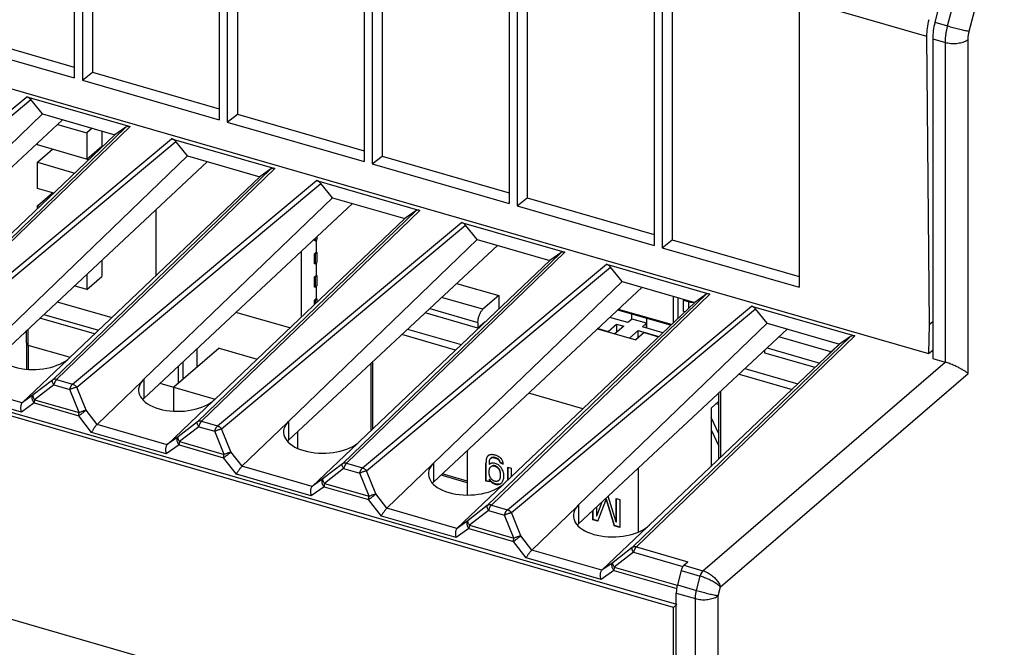
# Model space of a CAD drawing. Units: millimetres. Extents: x -45 to 46, y -59 to 59.
# Drawn here: x 0 to 29, y -2 to 17 of the extents above; entities that cross this region are included whole.
import ezdxf

# ---------------------------------------------------------------- set-up
doc = ezdxf.new("R2010")
doc.units = ezdxf.units.MM
doc.header["$LTSCALE"] = 16.335
doc.layers.get('0').update_dxf_attribs({"linetype": 'CONTINUOUS'})
for name, color, linetype in [('ASSI', 7, 'CONTINUOUS'), ('DRAFT', 7, 'CONTINUOUS'), ('IMPORT_IGES', 7, 'CONTINUOUS'), ('RACCORDO', 7, 'CONTINUOUS')]:
    doc.layers.add(name, color=color, linetype=linetype)

msp = doc.modelspace()

# ---------------------------------------------------------------- linework, layer by layer
at = {"color": 7, "linetype": 'CONTINUOUS'}
for p, q in [((19.49, -0.881), (-39.226, 16.069)), ((19.59, -0.795), (-39.126, 16.155)), ((-39.226, 10.006), (19.49, -6.944)), ((19.805, 0.378), (19.922, 0.483)), ((19.72, 0.218), (19.61, -0.207)), ((19.577, -6.969), (19.577, -0.452)), ((19.59, -0.795), (19.49, -0.881)), ((19.49, -6.944), (19.49, -0.881))]:
    msp.add_line(p, q, dxfattribs=at)
for points in [[(19.805, 0.378), (19.796, 0.37), (19.788, 0.36), (19.78, 0.35), (19.772, 0.338), (19.764, 0.325), (19.756, 0.312), (19.749, 0.297), (19.742, 0.282)], [(19.742, 0.282), (19.736, 0.267), (19.73, 0.251), (19.725, 0.235), (19.72, 0.218)], [(19.61, -0.207), (19.603, -0.235), (19.597, -0.263), (19.592, -0.291), (19.587, -0.319), (19.584, -0.347), (19.581, -0.374), (19.579, -0.401), (19.577, -0.427), (19.577, -0.452)]]:
    msp.add_lwpolyline(points, dxfattribs=at)
at = {"layer": 'ASSI', "color": 7, "linetype": 'CONTINUOUS'}
for p, q in [((2.132, 23.545), (2.132, 15.099)), ((1.592, 23.528), (1.592, 14.931)), ((1.832, 23.459), (1.832, 14.862)), ((5.923, 22.278), (5.923, 13.681)), ((6.162, 22.209), (6.162, 13.612)), ((6.462, 22.295), (6.462, 13.849)), ((10.253, 21.028), (10.253, 12.431)), ((10.492, 20.959), (10.492, 12.362)), ((10.792, 21.045), (10.792, 12.599)), ((14.583, 19.778), (14.583, 11.181)), ((15.122, 19.795), (15.122, 11.349)), ((14.822, 19.709), (14.822, 11.112)), ((19.452, 18.545), (19.452, 10.099)), ((18.913, 18.528), (18.913, 9.931)), ((19.152, 18.459), (19.152, 9.862)), ((23.243, 17.278), (23.243, 8.681)), ((-2.198, 16.349), (1.592, 15.254)), ((-2.498, 16.112), (1.592, 14.931)), ((27.055, 16.177), (27.13, 7.559)), ((1.832, 14.862), (2.132, 15.099)), ((2.132, 15.099), (5.923, 14.004)), ((1.832, 14.862), (5.923, 13.681)), ((-0.453, 14.656), (27.115, 6.698)), ((6.162, 13.612), (6.462, 13.849)), ((6.462, 13.849), (10.253, 12.754)), ((6.162, 13.612), (10.253, 12.431)), ((10.492, 12.362), (10.792, 12.599)), ((10.492, 12.362), (14.583, 11.181)), ((10.792, 12.599), (14.583, 11.504)), ((14.822, 11.112), (15.122, 11.349)), ((15.122, 11.349), (18.913, 10.254)), ((14.822, 11.112), (18.913, 9.931)), ((19.152, 9.862), (19.452, 10.099)), ((19.452, 10.099), (23.243, 9.004)), ((19.152, 9.862), (23.243, 8.681)), ((27.237, 7.652), (27.13, 7.559)), ((27.13, 7.559), (27.115, 6.698)), ((27.115, 6.698), (27.237, 6.803))]:
    msp.add_line(p, q, dxfattribs=at)
at = {"layer": 'ASSI', "color": 253, "linetype": 'CONTINUOUS'}
msp.add_line((23.243, 17.278), (27.055, 16.177), dxfattribs=at)
at = {"layer": 'ASSI', "color": 7, "linetype": 'CONTINUOUS'}
msp.add_ellipse((27.555, 16.611), major_axis=(0.27, 0.963), ratio=0.437353, start_param=-4.651525, end_param=-4.127926, dxfattribs=at)
at = {"layer": 'DRAFT', "color": 7, "linetype": 'CONTINUOUS'}
for p, q in [((28.314, 20.525), (27.303, 16.593)), ((27.237, 16.102), (27.237, 6.553)), ((0.641, 13.855), (0.292, 14.282)), ((0.641, 13.855), (2.806, 13.23)), ((3.135, 13.462), (2.806, 13.23)), ((4.971, 12.605), (4.622, 13.032)), ((4.971, 12.605), (7.137, 11.98)), ((7.465, 12.212), (7.137, 11.98)), ((9.302, 11.355), (8.952, 11.782)), ((9.302, 11.355), (11.467, 10.73)), ((11.795, 10.962), (11.467, 10.73)), ((13.632, 10.105), (13.283, 10.532)), ((13.632, 10.105), (15.797, 9.48)), ((16.125, 9.712), (15.797, 9.48)), ((17.962, 8.855), (17.613, 9.282)), ((17.962, 8.855), (20.127, 8.23)), ((20.456, 8.462), (20.127, 8.23)), ((22.292, 7.605), (21.943, 8.032)), ((22.292, 7.605), (24.457, 6.98)), ((24.786, 7.212), (24.457, 6.98))]:
    msp.add_line(p, q, dxfattribs=at)
msp.add_ellipse((27.734, 16.536), major_axis=(0.275, 0.961), ratio=0.430393, start_param=-4.648907, end_param=-4.125308, dxfattribs=at)
at = {"layer": 'IMPORT_IGES', "color": 7, "linetype": 'CONTINUOUS'}
for p, q in [((1.087, 13.539), (1.961, 13.287)), ((2.123, 13.427), (1.961, 13.287)), ((1.961, 13.287), (1.961, 12.508)), ((2.411, 13.344), (2.411, 12.897)), ((0.489, 12.933), (0.489, 12.982)), ((2.027, 12.489), (0.489, 12.933)), ((0.489, 12.413), (0.939, 12.803)), ((1.961, 12.508), (2.411, 12.897)), ((0.489, 11.634), (0.489, 12.413)), ((0.489, 12.413), (1.607, 12.09)), ((0.978, 11.492), (0.489, 11.634)), ((0.489, 11.114), (0.939, 11.504)), ((0.489, 11.027), (0.489, 11.114)), ((0.489, 11.114), (0.559, 11.094)), ((4.04, 9.036), (4.04, 11.004)), ((8.77, 10.073), (8.77, 10.127)), ((8.787, 10.068), (8.77, 10.073)), ((8.787, 10.144), (8.787, 10.068)), ((8.787, 10.068), (8.837, 10.111)), ((8.82, 10.096), (8.82, 9.727)), ((8.837, 10.19), (8.837, 10.111)), ((8.37, 9.754), (8.37, 7.786)), ((8.77, 9.683), (8.82, 9.727)), ((8.787, 9.678), (8.837, 9.722)), ((8.82, 9.727), (8.837, 9.722)), ((8.837, 9.722), (8.837, 9.419)), ((2.411, 9.485), (2.411, 9)), ((8.77, 9.38), (8.77, 9.683)), ((8.77, 9.683), (8.787, 9.678)), ((8.787, 9.678), (8.787, 9.375)), ((8.787, 9.375), (8.837, 9.419)), ((8.787, 9.375), (8.77, 9.38)), ((8.82, 9.404), (8.82, 9.034)), ((1.961, 9.065), (1.961, 8.611)), ((1.961, 8.611), (2.411, 9)), ((8.77, 8.991), (8.82, 9.034)), ((8.77, 8.687), (8.77, 8.991)), ((8.77, 8.991), (8.787, 8.986)), ((8.787, 8.986), (8.837, 9.029)), ((8.787, 8.986), (8.787, 8.682)), ((8.82, 9.034), (8.837, 9.029)), ((8.837, 9.029), (8.837, 8.726)), ((1.961, 8.611), (1.59, 8.718)), ((8.787, 8.682), (8.77, 8.687)), ((8.787, 8.682), (8.837, 8.726)), ((8.82, 8.711), (8.82, 8.341)), ((13.014, 8.797), (14.276, 8.433)), ((1.082, 8.244), (2.711, 7.773)), ((8.77, 8.298), (8.82, 8.341)), ((8.77, 8.167), (8.77, 8.298)), ((8.77, 8.298), (8.787, 8.293)), ((8.787, 8.293), (8.837, 8.336)), ((8.787, 8.293), (8.787, 8.183)), ((8.82, 8.341), (8.837, 8.336)), ((8.837, 8.336), (8.837, 8.231)), ((14.276, 8.433), (13.801, 8.022)), ((14.276, 8.433), (14.276, 8.034)), ((19.485, 8.415), (19.485, 7.62)), ((19.622, 8.376), (19.622, 7.75)), ((19.789, 8.289), (19.822, 8.318)), ((19.94, 8.245), (19.789, 8.289)), ((19.789, 7.96), (19.789, 8.289)), ((19.406, 7.544), (17.829, 7.999)), ((19.429, 7.566), (17.852, 8.021)), ((19.83, 7.948), (19.789, 7.96)), ((2.199, 7.286), (0.562, 7.759)), ((0.68, 7.869), (2.315, 7.397)), ((8.031, 7.465), (6.416, 7.931)), ((13.651, 7.459), (12.069, 7.915)), ((13.871, 7.65), (13.651, 7.459)), ((18.13, 7.624), (17.592, 7.779)), ((18.255, 7.732), (18.13, 7.624)), ((18.249, 7.732), (18.249, 7.878)), ((18.688, 7.607), (18.255, 7.732)), ((18.699, 7.459), (18.699, 7.748)), ((0.161, 7.023), (0.161, 7.385)), ((0.198, 7.419), (0.198, 6.955)), ((11.549, 7.43), (13.153, 6.967)), ((13.651, 7.632), (13.651, 7.459)), ((17.226, 7.437), (18.366, 7.108)), ((17.238, 7.448), (17.538, 7.361)), ((17.538, 7.361), (17.788, 7.578)), ((17.538, 7.347), (17.538, 7.361)), ((18.005, 7.515), (17.742, 7.288)), ((17.788, 7.578), (18.005, 7.515)), ((17.788, 7.578), (17.788, 7.328)), ((18.438, 7.39), (18.175, 7.163)), ((18.438, 7.39), (19.056, 7.212)), ((18.438, 7.17), (18.438, 7.39)), ((18.688, 7.607), (18.563, 7.499)), ((19.173, 7.323), (18.563, 7.499)), ((18.688, 7.463), (18.688, 7.607)), ((12.979, 6.801), (11.372, 7.265)), ((18.616, 7.325), (18.366, 7.108)), ((18.616, 7.325), (19.044, 7.201)), ((0.161, 7.023), (0.198, 6.955)), ((0.175, 6.234), (0.175, 6.997)), ((0.198, 6.955), (1.465, 6.589)), ((0.211, 6.951), (0.211, 6.231)), ((5.919, 6.862), (4.569, 5.693)), ((5.263, 6.294), (5.263, 6.854)), ((5.919, 6.862), (7.053, 6.535)), ((22.225, 6.716), (22.225, 6.811)), ((24.456, 6.981), (24.193, 6.754)), ((23.724, 6.283), (22.225, 6.716)), ((4.701, 5.807), (4.701, 6.33)), ((4.838, 6.458), (4.838, 5.926)), ((10.46, 4.407), (10.46, 6.413)), ((10.514, 4.459), (10.514, 6.465)), ((21.627, 6.253), (23.211, 5.796)), ((21.45, 6.088), (23.037, 5.63)), ((4.148, 5.814), (5.795, 5.339)), ((4.569, 4.979), (4.569, 5.693)), ((16.785, 5.053), (15.171, 5.519)), ((20.852, 3.553), (20.852, 5.53)), ((20.907, 3.605), (20.907, 5.581)), ((20.852, 5.275), (20.618, 5.073)), ((20.618, 5.073), (20.618, 3.33)), ((20.852, 5.177), (20.767, 5.202)), ((20.852, 4.302), (20.618, 4.794)), ((20.618, 4.423), (20.852, 3.931)), ((8.257, 4.358), (8.257, 3.873)), ((20.838, 4.33), (20.852, 4.326)), ((13.333, 3.804), (13.333, 2.477)), ((14.042, 3.581), (14.032, 3.572)), ((14.283, 3.527), (14.279, 3.531)), ((14.339, 3.567), (14.33, 3.576)), ((14.353, 3.552), (14.339, 3.567)), ((13.891, 2.893), (13.891, 3.417)), ((13.901, 2.901), (13.901, 3.425)), ((13.993, 3.39), (13.993, 3.409)), ((13.993, 3.39), (14.003, 3.399)), ((14.033, 3.32), (14.043, 3.328)), ((14.284, 3.358), (14.263, 3.374)), ((14.287, 3.252), (14.282, 3.259)), ((14.304, 3.339), (14.284, 3.358)), ((14.314, 3.452), (14.304, 3.443)), ((14.304, 3.443), (14.404, 3.401)), ((14.404, 3.414), (14.314, 3.452)), ((14.356, 3.275), (14.34, 3.298)), ((14.542, 3.311), (14.644, 3.282)), ((14.542, 2.939), (14.542, 3.311)), ((14.552, 2.931), (14.552, 3.311)), ((14.644, 3.282), (14.644, 3.019)), ((18.443, 1.37), (18.443, 3.281)), ((13.333, 2.845), (12.548, 3.072)), ((13.333, 2.889), (12.584, 3.105)), ((13.994, 2.948), (13.984, 2.94)), ((14.011, 2.925), (13.994, 2.948)), ((14.029, 2.987), (14.024, 2.995)), ((14.034, 2.98), (14.029, 2.987)), ((13.901, 2.901), (13.891, 2.893)), ((13.984, 2.866), (13.891, 2.893)), ((13.988, 2.876), (13.901, 2.901)), ((13.984, 2.94), (13.984, 2.866)), ((14.271, 2.91), (14.281, 2.919)), ((14.377, 2.86), (14.389, 2.879)), ((14.389, 2.879), (14.399, 2.901)), ((14.542, 2.939), (14.542, 2.922)), ((17.777, 1.666), (17.538, 2.438)), ((17.777, 2.377), (17.885, 2.346)), ((17.777, 1.666), (17.777, 2.377)), ((17.787, 1.674), (17.787, 2.377)), ((17.355, 2.266), (17.192, 1.845)), ((17.192, 2.115), (17.192, 1.845)), ((17.202, 1.854), (17.365, 2.276)), ((17.234, 1.697), (17.412, 2.164)), ((17.45, 2.262), (17.46, 2.289)), ((17.46, 2.289), (17.47, 2.315)), ((17.47, 2.315), (17.479, 2.343)), ((17.479, 2.343), (17.489, 2.351)), ((17.479, 2.343), (17.5, 2.271)), ((17.51, 2.281), (17.489, 2.351)), ((17.5, 2.271), (17.509, 2.24)), ((17.509, 2.24), (17.718, 1.557)), ((17.519, 2.249), (17.51, 2.281)), ((17.728, 1.566), (17.519, 2.249)), ((17.885, 2.346), (17.885, 1.509)), ((17.085, 1.74), (17.085, 2.014)), ((17.095, 1.749), (17.095, 2.024)), ((17.202, 1.854), (17.192, 1.845)), ((17.095, 1.749), (17.085, 1.74)), ((17.234, 1.697), (17.085, 1.74)), ((17.237, 1.708), (17.095, 1.749)), ((17.728, 1.566), (17.718, 1.557)), ((17.885, 1.509), (17.718, 1.557)), ((17.888, 1.52), (17.728, 1.566)), ((17.787, 1.674), (17.777, 1.666))]:
    msp.add_line(p, q, dxfattribs=at)
at = {"layer": 'IMPORT_IGES', "color": 253, "linetype": 'CONTINUOUS'}
for p, q in [((13.801, 8.022), (12.565, 8.378)), ((19.94, 8.245), (19.94, 8.052)), ((12.211, 8.048), (13.651, 7.632)), ((24.193, 6.754), (22.643, 7.201)), ((22.289, 6.871), (23.864, 6.416)), ((13.93, 3.618), (13.92, 3.61)), ((14.174, 3.59), (14.164, 3.582)), ((14.279, 3.531), (14.269, 3.523)), ((13.901, 3.425), (13.891, 3.417)), ((14.272, 3.25), (14.282, 3.259)), ((14.319, 3.062), (14.329, 3.071)), ((14.552, 2.947), (14.542, 2.939)), ((14.172, 2.81), (14.162, 2.801)), ((17.529, 2.216), (17.519, 2.207))]:
    msp.add_line(p, q, dxfattribs=at)
at = {"layer": 'IMPORT_IGES', "color": 7, "linetype": 'CONTINUOUS'}
for points in [[(20.038, 8.227), (20.013, 8.23), (19.988, 8.234), (19.964, 8.239), (19.94, 8.245)], [(13.651, 7.632), (13.652, 7.656), (13.653, 7.68), (13.656, 7.704), (13.66, 7.729), (13.665, 7.754), (13.671, 7.78), (13.678, 7.805), (13.686, 7.83), (13.695, 7.854), (13.704, 7.877), (13.715, 7.9), (13.726, 7.922), (13.737, 7.942), (13.75, 7.962), (13.762, 7.979), (13.775, 7.995), (13.788, 8.009), (13.801, 8.022)], [(20.123, 8.226), (20.116, 8.226), (20.09, 8.225), (20.064, 8.226), (20.038, 8.227)], [(24.123, 6.662), (24.13, 6.674), (24.142, 6.694), (24.154, 6.711), (24.167, 6.727), (24.18, 6.741), (24.193, 6.754)], [(13.92, 3.61), (13.916, 3.603), (13.913, 3.596), (13.91, 3.588), (13.908, 3.58), (13.905, 3.571), (13.903, 3.562), (13.901, 3.553), (13.899, 3.543), (13.897, 3.532), (13.896, 3.521), (13.895, 3.51), (13.894, 3.498), (13.893, 3.486), (13.892, 3.473), (13.892, 3.459), (13.891, 3.446), (13.891, 3.432), (13.891, 3.417)], [(13.901, 3.425), (13.901, 3.44), (13.901, 3.454), (13.902, 3.468), (13.902, 3.481), (13.903, 3.494), (13.904, 3.507), (13.905, 3.518), (13.906, 3.53), (13.907, 3.541), (13.909, 3.551)], [(13.909, 3.551), (13.911, 3.561), (13.913, 3.571), (13.915, 3.58), (13.918, 3.589), (13.92, 3.597), (13.923, 3.604), (13.926, 3.612), (13.93, 3.618)], [(13.949, 3.645), (13.944, 3.64), (13.937, 3.633), (13.931, 3.626), (13.925, 3.618), (13.92, 3.61)], [(14.205, 3.653), (14.19, 3.659), (14.173, 3.664), (14.157, 3.669), (14.14, 3.673), (14.124, 3.676), (14.108, 3.679), (14.093, 3.681), (14.078, 3.682), (14.064, 3.683), (14.051, 3.682), (14.038, 3.681), (14.026, 3.68), (14.015, 3.677), (14.004, 3.674), (13.994, 3.671), (13.984, 3.667), (13.975, 3.663), (13.966, 3.658), (13.958, 3.652), (13.951, 3.646), (13.949, 3.645)], [(14.001, 3.52), (14.004, 3.529), (14.007, 3.537), (14.011, 3.545), (14.014, 3.551), (14.019, 3.557), (14.023, 3.563), (14.028, 3.568), (14.032, 3.572)], [(14.032, 3.572), (14.033, 3.573), (14.038, 3.577), (14.043, 3.58), (14.049, 3.584), (14.056, 3.586), (14.062, 3.589), (14.069, 3.59), (14.076, 3.592), (14.084, 3.593), (14.093, 3.593), (14.101, 3.593), (14.111, 3.592), (14.121, 3.591), (14.131, 3.59), (14.141, 3.588), (14.153, 3.585), (14.164, 3.582)], [(14.174, 3.59), (14.163, 3.594), (14.151, 3.596), (14.14, 3.599), (14.13, 3.6), (14.12, 3.601), (14.111, 3.602), (14.102, 3.602), (14.093, 3.601), (14.086, 3.6), (14.078, 3.599), (14.071, 3.597), (14.065, 3.595), (14.059, 3.592), (14.053, 3.589), (14.048, 3.585), (14.043, 3.581), (14.042, 3.581)], [(14.164, 3.582), (14.179, 3.577), (14.192, 3.572), (14.206, 3.567), (14.218, 3.561), (14.229, 3.554), (14.24, 3.547), (14.251, 3.539), (14.26, 3.531), (14.269, 3.523)], [(14.279, 3.531), (14.27, 3.54), (14.26, 3.548), (14.25, 3.556), (14.239, 3.563), (14.228, 3.569), (14.215, 3.575), (14.202, 3.581), (14.189, 3.586), (14.174, 3.59)], [(14.262, 3.626), (14.249, 3.633), (14.235, 3.64), (14.22, 3.647), (14.205, 3.653)], [(14.33, 3.576), (14.32, 3.585), (14.31, 3.594), (14.299, 3.602), (14.287, 3.61), (14.275, 3.618), (14.262, 3.626)], [(14.384, 3.502), (14.375, 3.519), (14.365, 3.536), (14.353, 3.552)], [(13.985, 3.172), (13.985, 3.187), (13.986, 3.201), (13.987, 3.214), (13.989, 3.227), (13.991, 3.239), (13.994, 3.25), (13.997, 3.261), (14, 3.271), (14.004, 3.28), (14.008, 3.288), (14.013, 3.296), (14.017, 3.303), (14.022, 3.309), (14.027, 3.315), (14.033, 3.32)], [(13.993, 3.409), (13.994, 3.426), (13.994, 3.434), (13.994, 3.442), (13.994, 3.45), (13.994, 3.458), (13.995, 3.465), (13.995, 3.472), (13.996, 3.479), (13.996, 3.486), (13.997, 3.492), (13.997, 3.498), (13.998, 3.504), (13.999, 3.51), (14, 3.515), (14.001, 3.52)], [(14.162, 3.421), (14.14, 3.426), (14.119, 3.43), (14.099, 3.431), (14.079, 3.429), (14.06, 3.426), (14.042, 3.42), (14.025, 3.413), (14.009, 3.402), (13.993, 3.39)], [(14.033, 3.32), (14.047, 3.33), (14.062, 3.337), (14.077, 3.343), (14.093, 3.346)], [(14.282, 3.259), (14.268, 3.277), (14.253, 3.293), (14.238, 3.308), (14.222, 3.32), (14.206, 3.33), (14.189, 3.339), (14.172, 3.345), (14.154, 3.351), (14.137, 3.354), (14.12, 3.355), (14.103, 3.355), (14.087, 3.352)], [(14.093, 3.346), (14.109, 3.347), (14.126, 3.345), (14.143, 3.342), (14.161, 3.337), (14.179, 3.33), (14.195, 3.322), (14.212, 3.312), (14.228, 3.299), (14.243, 3.285), (14.258, 3.269), (14.272, 3.25)], [(14.263, 3.374), (14.24, 3.388), (14.215, 3.401), (14.19, 3.412), (14.162, 3.421)], [(14.269, 3.523), (14.275, 3.516), (14.281, 3.508), (14.286, 3.5), (14.291, 3.492), (14.294, 3.483), (14.298, 3.474), (14.3, 3.464), (14.303, 3.454), (14.304, 3.443)], [(14.272, 3.25), (14.276, 3.243), (14.281, 3.236), (14.285, 3.228)], [(14.311, 3.472), (14.309, 3.478), (14.307, 3.484), (14.305, 3.49), (14.303, 3.495), (14.301, 3.5), (14.298, 3.505), (14.295, 3.51), (14.292, 3.515), (14.289, 3.519), (14.286, 3.523), (14.283, 3.527)], [(14.317, 3.18), (14.314, 3.19), (14.311, 3.2), (14.307, 3.21), (14.304, 3.219), (14.3, 3.228), (14.295, 3.236), (14.291, 3.244), (14.287, 3.252)], [(14.34, 3.298), (14.323, 3.32), (14.304, 3.339)], [(14.314, 3.452), (14.313, 3.459), (14.312, 3.466), (14.311, 3.472)], [(14.399, 2.901), (14.408, 2.925), (14.416, 2.951), (14.421, 2.979), (14.424, 3.009), (14.425, 3.041), (14.424, 3.074), (14.42, 3.107), (14.413, 3.141), (14.403, 3.174), (14.391, 3.208), (14.375, 3.241), (14.356, 3.275)], [(14.404, 3.401), (14.403, 3.423), (14.401, 3.444), (14.397, 3.464), (14.392, 3.484), (14.384, 3.502)], [(14.024, 2.995), (14.019, 3.003), (14.015, 3.012), (14.011, 3.021), (14.007, 3.03), (14.003, 3.04), (14, 3.05), (13.997, 3.061), (13.994, 3.072), (13.992, 3.083), (13.99, 3.095), (13.988, 3.107), (13.986, 3.119), (13.985, 3.132), (13.985, 3.145), (13.984, 3.158), (13.985, 3.172)], [(14.078, 2.93), (14.071, 2.936), (14.063, 2.944), (14.056, 2.952), (14.048, 2.961), (14.041, 2.97), (14.034, 2.98)], [(14.319, 3.062), (14.319, 3.047), (14.318, 3.032), (14.317, 3.019), (14.315, 3.006), (14.313, 2.993), (14.311, 2.982), (14.308, 2.971), (14.304, 2.961), (14.301, 2.951), (14.297, 2.943), (14.292, 2.935), (14.287, 2.928), (14.282, 2.921), (14.277, 2.915), (14.271, 2.91)], [(14.281, 2.919), (14.287, 2.924), (14.292, 2.93), (14.297, 2.936), (14.302, 2.943), (14.307, 2.951), (14.311, 2.96), (14.314, 2.969), (14.318, 2.98), (14.321, 2.99)], [(14.285, 3.228), (14.29, 3.219), (14.293, 3.21), (14.297, 3.201), (14.301, 3.192), (14.304, 3.182)], [(14.304, 3.182), (14.307, 3.171), (14.309, 3.161), (14.312, 3.15), (14.314, 3.138), (14.315, 3.126), (14.317, 3.114), (14.318, 3.102), (14.319, 3.089), (14.319, 3.076), (14.319, 3.062)], [(14.329, 3.071), (14.329, 3.084), (14.329, 3.097), (14.328, 3.11), (14.327, 3.123), (14.325, 3.135), (14.324, 3.147), (14.322, 3.158), (14.319, 3.169), (14.317, 3.18)], [(14.321, 2.99), (14.323, 3.002), (14.325, 3.014), (14.327, 3.027), (14.328, 3.041), (14.329, 3.055), (14.329, 3.071)], [(13.984, 2.94), (14.001, 2.916), (14.018, 2.895)], [(14.046, 2.884), (14.028, 2.904), (14.011, 2.925)], [(14.018, 2.895), (14.036, 2.876), (14.055, 2.858), (14.075, 2.843), (14.095, 2.83), (14.117, 2.818), (14.139, 2.809), (14.162, 2.801)], [(14.172, 2.81), (14.149, 2.818), (14.127, 2.827), (14.105, 2.838), (14.085, 2.852), (14.065, 2.867), (14.046, 2.884)], [(14.094, 2.917), (14.086, 2.923), (14.078, 2.93)], [(14.235, 2.888), (14.228, 2.886), (14.22, 2.884), (14.212, 2.883), (14.204, 2.882), (14.196, 2.882), (14.188, 2.882), (14.18, 2.883), (14.171, 2.884), (14.162, 2.886), (14.153, 2.888), (14.145, 2.891), (14.136, 2.894), (14.127, 2.898), (14.119, 2.902), (14.11, 2.907), (14.102, 2.912), (14.094, 2.917)], [(14.162, 2.801), (14.189, 2.794), (14.215, 2.79), (14.24, 2.789), (14.264, 2.791), (14.287, 2.796), (14.308, 2.803)], [(14.295, 2.804), (14.271, 2.799), (14.247, 2.798), (14.223, 2.799), (14.198, 2.803), (14.172, 2.81)], [(14.271, 2.91), (14.264, 2.904), (14.257, 2.899), (14.25, 2.895), (14.243, 2.891), (14.235, 2.888)], [(14.308, 2.803), (14.328, 2.814), (14.346, 2.827), (14.348, 2.828)], [(14.348, 2.828), (14.362, 2.842), (14.377, 2.86)], [(17.412, 2.164), (17.44, 2.235), (17.45, 2.262)]]:
    msp.add_lwpolyline(points, dxfattribs=at)
at = {"layer": 'RACCORDO', "color": 253, "linetype": 'CONTINUOUS'}
for p, q in [((27.684, 16.484), (28.731, 20.405)), ((28.329, 16.326), (29.376, 20.247)), ((27.303, 16.593), (27.684, 16.484)), ((27.237, 16.102), (27.616, 15.993)), ((27.616, 6.444), (27.616, 15.993)), ((28.295, 6.106), (28.295, 16.081)), ((-7.119, 8.289), (0.168, 14.367)), ((-6.998, 8.201), (0.292, 14.282)), ((3.135, 13.462), (-3.391, 7.16)), ((3.256, 13.476), (-3.267, 7.177)), ((-2.789, 7.039), (4.498, 13.117)), ((-2.668, 6.951), (4.622, 13.032)), ((7.465, 12.212), (0.939, 5.91)), ((7.586, 12.226), (1.063, 5.927)), ((1.541, 5.789), (8.828, 11.867)), ((1.662, 5.701), (8.952, 11.782)), ((11.795, 10.962), (5.269, 4.66)), ((11.916, 10.976), (5.393, 4.677)), ((5.872, 4.539), (13.158, 10.617)), ((5.992, 4.451), (13.283, 10.532)), ((16.125, 9.712), (9.599, 3.41)), ((16.247, 9.726), (9.723, 3.427)), ((10.202, 3.289), (17.489, 9.367)), ((10.322, 3.201), (17.613, 9.282)), ((20.456, 8.462), (13.929, 2.16)), ((20.577, 8.476), (14.053, 2.177)), ((14.532, 2.039), (21.819, 8.117)), ((14.653, 1.951), (21.943, 8.032)), ((24.786, 7.212), (18.259, 0.91)), ((24.907, 7.226), (18.383, 0.927)), ((20.374, 0.214), (27.609, 6.446)), ((0.939, 5.91), (0.365, 5.466)), ((1.063, 5.927), (1.541, 5.789)), ((3.665, 5.93), (3.665, 5.363)), ((20.895, -0.269), (28.295, 6.106)), ((0.01, 4.953), (-2.226, 5.598)), ((0.033, 5.229), (-2.059, 5.833)), ((0.978, 5.767), (0.405, 5.323)), ((0.978, 5.767), (1.457, 5.629)), ((1.737, 4.938), (1.457, 5.629)), ((1.942, 5.011), (1.662, 5.701)), ((0.365, 5.466), (0.035, 5.23)), ((0.405, 5.323), (1.737, 4.938)), ((0.391, 5.225), (0.01, 4.953)), ((0.391, 5.225), (1.723, 4.84)), ((2.273, 4.584), (1.942, 5.011)), ((2.105, 4.348), (1.723, 4.84)), ((4.363, 3.979), (2.271, 4.583)), ((5.269, 4.66), (4.695, 4.216)), ((5.308, 4.517), (4.735, 4.073)), ((5.308, 4.517), (5.787, 4.379)), ((5.393, 4.677), (5.872, 4.539)), ((6.272, 3.761), (5.992, 4.451)), ((7.995, 4.68), (7.995, 4.113)), ((4.34, 3.703), (2.105, 4.348)), ((4.695, 4.216), (4.365, 3.98)), ((6.067, 3.688), (5.787, 4.379)), ((4.721, 3.975), (4.34, 3.703)), ((4.721, 3.975), (6.053, 3.59)), ((4.735, 4.073), (6.067, 3.688)), ((6.435, 3.098), (6.053, 3.59)), ((6.603, 3.334), (6.272, 3.761)), ((8.693, 2.729), (6.601, 3.333)), ((9.599, 3.41), (9.026, 2.966)), ((9.638, 3.267), (9.065, 2.823)), ((9.638, 3.267), (10.117, 3.129)), ((9.723, 3.427), (10.202, 3.289)), ((12.325, 3.43), (12.325, 2.863)), ((8.67, 2.453), (6.435, 3.098)), ((9.026, 2.966), (8.695, 2.73)), ((10.397, 2.438), (10.117, 3.129)), ((10.603, 2.511), (10.322, 3.201)), ((9.052, 2.725), (8.67, 2.453)), ((9.052, 2.725), (10.384, 2.34)), ((9.065, 2.823), (10.397, 2.438)), ((10.933, 2.084), (10.603, 2.511)), ((10.765, 1.848), (10.384, 2.34)), ((13.023, 1.479), (10.931, 2.083)), ((13.929, 2.16), (13.356, 1.716)), ((14.053, 2.177), (14.532, 2.039)), ((16.655, 2.18), (16.655, 1.613)), ((13, 1.203), (10.765, 1.848)), ((13.968, 2.017), (13.395, 1.573)), ((13.968, 2.017), (14.447, 1.879)), ((14.727, 1.188), (14.447, 1.879)), ((14.933, 1.261), (14.653, 1.951)), ((13.382, 1.475), (13, 1.203)), ((13.356, 1.716), (13.025, 1.48)), ((13.382, 1.475), (14.714, 1.09)), ((13.395, 1.573), (14.727, 1.188)), ((15.263, 0.834), (14.933, 1.261)), ((15.095, 0.598), (14.714, 1.09)), ((18.259, 0.91), (17.686, 0.466)), ((18.383, 0.927), (19.922, 0.483)), ((17.331, -0.047), (15.095, 0.598)), ((17.354, 0.229), (15.261, 0.833)), ((18.299, 0.767), (17.725, 0.323)), ((18.299, 0.767), (19.774, 0.341)), ((17.686, 0.466), (17.355, 0.23)), ((17.725, 0.323), (19.606, -0.22)), ((19.805, 0.378), (20.374, 0.214)), ((17.712, 0.225), (17.331, -0.047)), ((17.712, 0.225), (19.588, -0.317)), ((19.72, 0.218), (20.293, 0.053)), ((20.18, -0.371), (20.293, 0.053)), ((20.374, 0.214), (20.381, 0.212)), ((19.61, -0.207), (20.18, -0.371)), ((20.825, -0.529), (20.895, -0.269)), ((19.577, -0.452), (20.147, -0.617)), ((20.825, -7.471), (20.825, -0.529)), ((20.147, -7.133), (20.147, -0.617))]:
    msp.add_line(p, q, dxfattribs=at)
at = {"layer": 'RACCORDO', "color": 7, "linetype": 'CONTINUOUS'}
for p, q in [((0.168, 14.367), (3.256, 13.476)), ((0.641, 13.855), (-4.993, 8.432)), ((1.24, 13.682), (-4.995, 7.863)), ((2.806, 13.23), (-2.883, 7.822)), ((4.498, 13.117), (7.586, 12.226)), ((5.57, 12.432), (-0.665, 6.613)), ((4.971, 12.605), (-0.663, 7.182)), ((7.137, 11.98), (1.447, 6.572)), ((8.828, 11.867), (11.916, 10.976)), ((9.9, 11.182), (3.665, 5.363)), ((9.302, 11.355), (3.667, 5.932)), ((11.467, 10.73), (5.778, 5.322)), ((13.158, 10.617), (16.247, 9.726)), ((13.632, 10.105), (7.997, 4.682)), ((14.23, 9.932), (7.995, 4.113)), ((15.797, 9.48), (10.108, 4.072)), ((17.489, 9.367), (20.577, 8.476)), ((17.962, 8.855), (12.327, 3.432)), ((18.56, 8.682), (12.325, 2.863)), ((20.127, 8.23), (14.438, 2.822)), ((21.819, 8.117), (24.907, 7.226)), ((22.89, 7.432), (16.655, 1.613)), ((22.292, 7.605), (16.657, 2.182)), ((24.457, 6.98), (18.768, 1.572)), ((1.4, 6.528), (0.033, 5.229)), ((27.237, 6.553), (27.609, 6.446)), ((2.271, 4.583), (3.624, 5.886)), ((5.73, 5.278), (4.363, 3.979)), ((6.601, 3.333), (7.954, 4.636)), ((10.06, 4.028), (8.693, 2.729)), ((10.931, 2.083), (12.284, 3.386)), ((14.39, 2.778), (13.023, 1.479)), ((18.721, 1.528), (17.354, 0.229))]:
    msp.add_line(p, q, dxfattribs=at)
at = {"layer": 'RACCORDO', "color": 253, "linetype": 'CONTINUOUS'}
for points in [[(27.616, 15.993), (27.616, 16.015), (27.617, 16.037), (27.617, 16.059), (27.618, 16.082), (27.62, 16.104), (27.622, 16.127), (27.624, 16.15), (27.626, 16.173), (27.629, 16.197), (27.632, 16.22), (27.635, 16.244), (27.638, 16.267), (27.642, 16.291), (27.647, 16.315), (27.651, 16.339), (27.656, 16.363), (27.661, 16.387), (27.666, 16.411), (27.672, 16.435), (27.678, 16.459), (27.684, 16.484)], [(27.684, 16.484), (27.722, 16.472), (27.761, 16.461), (27.802, 16.45), (27.843, 16.438), (27.885, 16.427), (27.926, 16.416), (27.968, 16.405), (28.009, 16.395), (28.049, 16.385), (28.088, 16.375), (28.126, 16.366), (28.162, 16.358), (28.196, 16.351), (28.228, 16.344), (28.258, 16.338), (28.284, 16.333), (28.308, 16.329), (28.329, 16.326)], [(28.295, 16.081), (28.295, 16.092), (28.295, 16.103), (28.295, 16.114), (28.296, 16.125), (28.297, 16.136), (28.297, 16.148), (28.298, 16.159), (28.3, 16.171), (28.301, 16.182), (28.302, 16.194), (28.304, 16.206), (28.306, 16.218), (28.308, 16.23), (28.31, 16.242), (28.312, 16.253), (28.315, 16.265), (28.317, 16.277), (28.32, 16.29), (28.323, 16.302), (28.326, 16.314), (28.329, 16.326)], [(27.616, 15.993), (27.654, 15.983), (27.694, 15.975), (27.735, 15.968), (27.777, 15.963), (27.82, 15.96), (27.863, 15.959), (27.906, 15.96), (27.949, 15.963), (27.991, 15.967), (28.032, 15.974), (28.072, 15.982), (28.111, 15.991), (28.148, 16.003), (28.182, 16.016), (28.214, 16.03), (28.244, 16.046), (28.271, 16.063), (28.295, 16.081)], [(0.978, 5.767), (0.969, 5.782), (0.96, 5.798), (0.953, 5.813), (0.946, 5.828), (0.941, 5.842), (0.937, 5.855), (0.934, 5.867), (0.932, 5.878), (0.932, 5.888), (0.933, 5.897), (0.935, 5.904), (0.939, 5.91)], [(1.063, 5.927), (1.048, 5.93), (1.032, 5.932), (1.017, 5.933), (1.003, 5.932), (0.989, 5.931), (0.975, 5.927), (0.962, 5.923), (0.95, 5.917), (0.939, 5.91)], [(1.063, 5.927), (1.059, 5.923), (1.054, 5.918), (1.049, 5.913), (1.045, 5.907), (1.04, 5.901), (1.035, 5.895), (1.03, 5.887), (1.025, 5.879), (1.02, 5.871), (1.015, 5.862), (1.01, 5.852), (1.005, 5.841), (1, 5.83), (0.995, 5.819), (0.99, 5.806), (0.986, 5.794), (0.982, 5.78), (0.978, 5.767)], [(1.457, 5.629), (1.459, 5.637), (1.461, 5.645), (1.464, 5.654), (1.467, 5.663), (1.47, 5.673), (1.474, 5.682), (1.478, 5.692), (1.482, 5.701), (1.487, 5.711), (1.491, 5.72), (1.497, 5.73), (1.502, 5.739), (1.508, 5.749), (1.514, 5.757), (1.521, 5.766), (1.527, 5.774), (1.534, 5.782), (1.541, 5.789)], [(1.457, 5.629), (1.473, 5.637), (1.49, 5.645), (1.508, 5.653), (1.526, 5.661), (1.544, 5.668), (1.563, 5.674), (1.581, 5.68), (1.598, 5.686), (1.615, 5.691), (1.632, 5.695), (1.648, 5.698), (1.662, 5.701)], [(1.541, 5.789), (1.556, 5.783), (1.571, 5.777), (1.585, 5.769), (1.6, 5.76), (1.613, 5.75), (1.627, 5.739), (1.639, 5.727), (1.651, 5.714), (1.662, 5.701)], [(0.391, 5.225), (0.379, 5.241), (0.368, 5.259), (0.359, 5.277), (0.351, 5.295), (0.344, 5.313), (0.339, 5.332), (0.335, 5.35), (0.333, 5.368), (0.333, 5.385), (0.335, 5.401), (0.338, 5.417), (0.342, 5.431), (0.349, 5.444), (0.356, 5.456), (0.365, 5.466)], [(0.405, 5.323), (0.395, 5.339), (0.387, 5.354), (0.379, 5.37), (0.373, 5.384), (0.368, 5.398), (0.363, 5.411), (0.361, 5.424), (0.359, 5.435), (0.359, 5.445), (0.36, 5.453), (0.362, 5.46), (0.365, 5.466)], [(0.405, 5.323), (0.403, 5.316), (0.401, 5.308), (0.4, 5.301), (0.398, 5.293), (0.397, 5.285), (0.395, 5.277), (0.394, 5.269), (0.393, 5.26), (0.392, 5.251), (0.392, 5.243), (0.391, 5.234), (0.391, 5.225)], [(1.723, 4.84), (1.736, 4.85), (1.75, 4.86), (1.765, 4.871), (1.78, 4.882), (1.796, 4.894), (1.812, 4.906), (1.829, 4.919), (1.845, 4.931), (1.861, 4.944), (1.876, 4.956), (1.891, 4.968), (1.905, 4.98), (1.919, 4.991), (1.931, 5.001), (1.942, 5.011)], [(1.737, 4.938), (1.753, 4.947), (1.771, 4.955), (1.788, 4.963), (1.806, 4.97), (1.825, 4.978), (1.843, 4.984), (1.861, 4.99), (1.879, 4.996), (1.896, 5.001), (1.912, 5.005), (1.928, 5.008), (1.942, 5.011)], [(1.723, 4.84), (1.723, 4.847), (1.724, 4.855), (1.724, 4.862), (1.725, 4.868), (1.725, 4.875), (1.726, 4.882), (1.727, 4.888), (1.728, 4.895), (1.729, 4.901), (1.73, 4.908), (1.731, 4.914), (1.732, 4.92), (1.734, 4.926), (1.735, 4.932), (1.737, 4.938)], [(5.308, 4.517), (5.299, 4.532), (5.29, 4.548), (5.283, 4.563), (5.276, 4.578), (5.271, 4.592), (5.267, 4.605), (5.264, 4.617), (5.263, 4.628), (5.262, 4.638), (5.263, 4.647), (5.265, 4.654), (5.269, 4.66)], [(5.393, 4.677), (5.378, 4.68), (5.363, 4.682), (5.348, 4.683), (5.333, 4.682), (5.319, 4.681), (5.305, 4.677), (5.292, 4.673), (5.28, 4.667), (5.269, 4.66)], [(5.393, 4.677), (5.389, 4.673), (5.384, 4.668), (5.38, 4.663), (5.375, 4.657), (5.37, 4.651), (5.365, 4.645), (5.36, 4.637), (5.355, 4.629), (5.35, 4.621), (5.345, 4.612), (5.34, 4.602), (5.335, 4.591), (5.33, 4.58), (5.325, 4.569), (5.32, 4.556), (5.316, 4.544), (5.312, 4.53), (5.308, 4.517)], [(5.787, 4.379), (5.789, 4.387), (5.791, 4.395), (5.794, 4.404), (5.797, 4.413), (5.8, 4.423), (5.804, 4.432), (5.808, 4.442), (5.812, 4.451), (5.817, 4.461), (5.822, 4.47), (5.827, 4.48), (5.832, 4.489), (5.838, 4.499), (5.844, 4.507), (5.851, 4.516), (5.857, 4.524), (5.864, 4.532), (5.872, 4.539)], [(5.787, 4.379), (5.803, 4.387), (5.82, 4.395), (5.838, 4.403), (5.856, 4.411), (5.875, 4.418), (5.893, 4.424), (5.911, 4.43), (5.928, 4.436), (5.946, 4.441), (5.962, 4.445), (5.978, 4.448), (5.992, 4.451)], [(5.872, 4.539), (5.886, 4.533), (5.901, 4.527), (5.916, 4.519), (5.93, 4.51), (5.944, 4.5), (5.957, 4.489), (5.969, 4.477), (5.981, 4.464), (5.992, 4.451)], [(4.721, 3.975), (4.709, 3.991), (4.699, 4.009), (4.689, 4.027), (4.681, 4.045), (4.674, 4.063), (4.669, 4.082), (4.665, 4.1), (4.664, 4.118), (4.663, 4.135), (4.665, 4.151), (4.668, 4.167), (4.672, 4.181), (4.679, 4.194), (4.686, 4.206), (4.695, 4.216)], [(4.735, 4.073), (4.725, 4.089), (4.717, 4.104), (4.709, 4.12), (4.703, 4.134), (4.698, 4.148), (4.694, 4.161), (4.691, 4.174), (4.689, 4.185), (4.689, 4.195), (4.69, 4.203), (4.692, 4.21), (4.695, 4.216)], [(4.735, 4.073), (4.733, 4.066), (4.731, 4.058), (4.73, 4.051), (4.728, 4.043), (4.727, 4.035), (4.725, 4.027), (4.724, 4.019), (4.723, 4.01), (4.723, 4.001), (4.722, 3.993), (4.722, 3.984), (4.721, 3.975)], [(6.053, 3.59), (6.066, 3.6), (6.08, 3.61), (6.095, 3.621), (6.111, 3.632), (6.126, 3.644), (6.142, 3.656), (6.159, 3.669), (6.175, 3.681), (6.191, 3.694), (6.206, 3.706), (6.221, 3.718), (6.235, 3.73), (6.249, 3.741), (6.261, 3.751), (6.272, 3.761)], [(6.053, 3.59), (6.054, 3.597), (6.054, 3.605), (6.054, 3.612), (6.055, 3.618), (6.055, 3.625), (6.056, 3.632), (6.057, 3.638), (6.058, 3.645), (6.059, 3.651), (6.06, 3.658), (6.061, 3.664), (6.062, 3.67), (6.064, 3.676), (6.065, 3.682), (6.067, 3.688)], [(6.067, 3.688), (6.083, 3.697), (6.101, 3.705), (6.119, 3.713), (6.137, 3.72), (6.155, 3.728), (6.173, 3.734), (6.191, 3.74), (6.209, 3.746), (6.226, 3.751), (6.242, 3.755), (6.258, 3.758), (6.272, 3.761)], [(9.638, 3.267), (9.629, 3.282), (9.62, 3.298), (9.613, 3.313), (9.607, 3.328), (9.601, 3.342), (9.597, 3.355), (9.594, 3.367), (9.593, 3.378), (9.592, 3.388), (9.593, 3.397), (9.596, 3.404), (9.599, 3.41)], [(9.723, 3.427), (9.708, 3.43), (9.693, 3.432), (9.678, 3.433), (9.663, 3.432), (9.649, 3.431), (9.635, 3.427), (9.622, 3.423), (9.61, 3.417), (9.599, 3.41)], [(9.723, 3.427), (9.719, 3.423), (9.714, 3.418), (9.71, 3.413), (9.705, 3.407), (9.7, 3.401), (9.695, 3.395), (9.69, 3.387), (9.685, 3.379), (9.68, 3.371), (9.675, 3.362), (9.67, 3.352), (9.665, 3.341), (9.66, 3.33), (9.655, 3.319), (9.651, 3.306), (9.646, 3.294), (9.642, 3.28), (9.638, 3.267)], [(10.117, 3.129), (10.119, 3.137), (10.122, 3.145), (10.124, 3.154), (10.127, 3.163), (10.131, 3.173), (10.134, 3.182), (10.138, 3.192), (10.142, 3.201), (10.147, 3.211), (10.152, 3.22), (10.157, 3.23), (10.162, 3.239), (10.168, 3.249), (10.174, 3.257), (10.181, 3.266), (10.188, 3.274), (10.194, 3.282), (10.202, 3.289)], [(10.202, 3.289), (10.216, 3.283), (10.231, 3.277), (10.246, 3.269), (10.26, 3.26), (10.274, 3.25), (10.287, 3.239), (10.299, 3.227), (10.311, 3.214), (10.322, 3.201)], [(9.052, 2.725), (9.04, 2.741), (9.029, 2.759), (9.019, 2.777), (9.011, 2.795), (9.004, 2.813), (8.999, 2.832), (8.996, 2.85), (8.994, 2.868), (8.993, 2.885), (8.995, 2.901), (8.998, 2.917), (9.003, 2.931), (9.009, 2.944), (9.016, 2.956), (9.026, 2.966)], [(9.065, 2.823), (9.055, 2.839), (9.047, 2.854), (9.039, 2.87), (9.033, 2.884), (9.028, 2.898), (9.024, 2.911), (9.021, 2.924), (9.019, 2.935), (9.019, 2.945), (9.02, 2.953), (9.022, 2.96), (9.026, 2.966)], [(10.117, 3.129), (10.133, 3.137), (10.151, 3.145), (10.168, 3.153), (10.186, 3.161), (10.205, 3.168), (10.223, 3.174), (10.241, 3.18), (10.259, 3.186), (10.276, 3.191), (10.292, 3.195), (10.308, 3.198), (10.322, 3.201)], [(9.065, 2.823), (9.063, 2.816), (9.061, 2.808), (9.06, 2.801), (9.058, 2.793), (9.057, 2.785), (9.056, 2.777), (9.054, 2.769), (9.053, 2.76), (9.053, 2.751), (9.052, 2.743), (9.052, 2.734), (9.052, 2.725)], [(10.384, 2.34), (10.397, 2.35), (10.411, 2.36), (10.425, 2.371), (10.441, 2.382), (10.457, 2.394), (10.473, 2.406), (10.489, 2.419), (10.505, 2.431), (10.521, 2.444), (10.536, 2.456), (10.551, 2.468), (10.566, 2.48), (10.579, 2.491), (10.591, 2.501), (10.603, 2.511)], [(10.384, 2.34), (10.384, 2.347), (10.384, 2.355), (10.384, 2.362), (10.385, 2.368), (10.385, 2.375), (10.386, 2.382), (10.387, 2.388), (10.388, 2.395), (10.389, 2.401), (10.39, 2.408), (10.391, 2.414), (10.393, 2.42), (10.394, 2.426), (10.395, 2.432), (10.397, 2.438)], [(10.397, 2.438), (10.414, 2.447), (10.431, 2.455), (10.449, 2.463), (10.467, 2.47), (10.485, 2.478), (10.503, 2.484), (10.521, 2.49), (10.539, 2.496), (10.556, 2.501), (10.573, 2.505), (10.588, 2.508), (10.603, 2.511)], [(13.968, 2.017), (13.959, 2.032), (13.951, 2.048), (13.943, 2.063), (13.937, 2.078), (13.931, 2.092), (13.927, 2.105), (13.924, 2.117), (13.923, 2.128), (13.923, 2.138), (13.923, 2.147), (13.926, 2.154), (13.929, 2.16)], [(14.053, 2.177), (14.038, 2.18), (14.023, 2.182), (14.008, 2.183), (13.993, 2.182), (13.979, 2.181), (13.965, 2.177), (13.952, 2.173), (13.94, 2.167), (13.929, 2.16)], [(14.053, 2.177), (14.049, 2.173), (14.044, 2.168), (14.04, 2.163), (14.035, 2.157), (14.03, 2.151), (14.025, 2.145), (14.02, 2.137), (14.015, 2.129), (14.01, 2.121), (14.005, 2.112), (14, 2.102), (13.995, 2.091), (13.99, 2.08), (13.985, 2.069), (13.981, 2.056), (13.976, 2.044), (13.972, 2.03), (13.968, 2.017)], [(14.447, 1.879), (14.449, 1.887), (14.452, 1.895), (14.454, 1.904), (14.457, 1.913), (14.461, 1.923), (14.464, 1.932), (14.468, 1.942), (14.472, 1.951), (14.477, 1.961), (14.482, 1.97), (14.487, 1.98), (14.493, 1.989), (14.498, 1.999), (14.505, 2.007), (14.511, 2.016), (14.518, 2.024), (14.525, 2.032), (14.532, 2.039)], [(14.447, 1.879), (14.463, 1.887), (14.481, 1.895), (14.498, 1.903), (14.517, 1.911), (14.535, 1.918), (14.553, 1.924), (14.571, 1.93), (14.589, 1.936), (14.606, 1.941), (14.622, 1.945), (14.638, 1.948), (14.653, 1.951)], [(14.532, 2.039), (14.547, 2.033), (14.561, 2.027), (14.576, 2.019), (14.59, 2.01), (14.604, 2), (14.617, 1.989), (14.63, 1.977), (14.641, 1.964), (14.653, 1.951)], [(13.382, 1.475), (13.37, 1.491), (13.359, 1.509), (13.349, 1.527), (13.341, 1.545), (13.334, 1.563), (13.329, 1.582), (13.326, 1.6), (13.324, 1.618), (13.324, 1.635), (13.325, 1.651), (13.328, 1.667), (13.333, 1.681), (13.339, 1.694), (13.347, 1.706), (13.356, 1.716)], [(13.395, 1.573), (13.386, 1.589), (13.377, 1.604), (13.37, 1.62), (13.363, 1.634), (13.358, 1.648), (13.354, 1.661), (13.351, 1.674), (13.349, 1.685), (13.349, 1.695), (13.35, 1.703), (13.352, 1.71), (13.356, 1.716)], [(13.395, 1.573), (13.393, 1.566), (13.392, 1.558), (13.39, 1.551), (13.388, 1.543), (13.387, 1.535), (13.386, 1.527), (13.385, 1.519), (13.384, 1.51), (13.383, 1.501), (13.382, 1.493), (13.382, 1.484), (13.382, 1.475)], [(14.714, 1.09), (14.727, 1.1), (14.741, 1.11), (14.755, 1.121), (14.771, 1.132), (14.787, 1.144), (14.803, 1.156), (14.819, 1.169), (14.835, 1.181), (14.851, 1.194), (14.867, 1.206), (14.881, 1.218), (14.896, 1.23), (14.909, 1.241), (14.921, 1.251), (14.933, 1.261)], [(14.714, 1.09), (14.714, 1.097), (14.714, 1.105), (14.714, 1.112), (14.715, 1.118), (14.716, 1.125), (14.716, 1.132), (14.717, 1.138), (14.718, 1.145), (14.719, 1.151), (14.72, 1.158), (14.721, 1.164), (14.723, 1.17), (14.724, 1.176), (14.726, 1.182), (14.727, 1.188)], [(14.727, 1.188), (14.744, 1.197), (14.761, 1.205), (14.779, 1.213), (14.797, 1.22), (14.815, 1.228), (14.833, 1.234), (14.852, 1.24), (14.869, 1.246), (14.886, 1.251), (14.903, 1.255), (14.918, 1.258), (14.933, 1.261)], [(18.299, 0.767), (18.289, 0.782), (18.281, 0.798), (18.273, 0.813), (18.267, 0.828), (18.262, 0.842), (18.257, 0.855), (18.255, 0.867), (18.253, 0.878), (18.253, 0.888), (18.254, 0.897), (18.256, 0.904), (18.259, 0.91)], [(18.383, 0.927), (18.368, 0.93), (18.353, 0.932), (18.338, 0.933), (18.323, 0.932), (18.309, 0.931), (18.296, 0.927), (18.283, 0.923), (18.271, 0.917), (18.259, 0.91)], [(18.383, 0.927), (18.379, 0.923), (18.375, 0.918), (18.37, 0.913), (18.365, 0.907), (18.36, 0.901), (18.355, 0.895), (18.35, 0.887), (18.345, 0.879), (18.34, 0.871), (18.335, 0.862), (18.33, 0.852), (18.325, 0.841), (18.32, 0.83), (18.315, 0.819), (18.311, 0.806), (18.307, 0.794), (18.302, 0.78), (18.299, 0.767)], [(17.712, 0.225), (17.7, 0.241), (17.689, 0.259), (17.679, 0.277), (17.671, 0.295), (17.665, 0.313), (17.659, 0.332), (17.656, 0.35), (17.654, 0.368), (17.654, 0.385), (17.655, 0.401), (17.658, 0.417), (17.663, 0.431), (17.669, 0.444), (17.677, 0.456), (17.686, 0.466)], [(17.725, 0.323), (17.716, 0.339), (17.707, 0.354), (17.7, 0.37), (17.693, 0.384), (17.688, 0.398), (17.684, 0.411), (17.681, 0.424), (17.68, 0.435), (17.679, 0.445), (17.68, 0.453), (17.682, 0.46), (17.686, 0.466)], [(17.725, 0.323), (17.723, 0.316), (17.722, 0.308), (17.72, 0.301), (17.719, 0.293), (17.717, 0.285), (17.716, 0.277), (17.715, 0.269), (17.714, 0.26), (17.713, 0.251), (17.712, 0.243), (17.712, 0.234), (17.712, 0.225)], [(20.29, 0.054), (20.294, 0.07), (20.299, 0.086), (20.305, 0.102), (20.312, 0.118), (20.318, 0.133), (20.325, 0.147), (20.333, 0.161), (20.341, 0.174), (20.349, 0.185), (20.357, 0.196), (20.366, 0.205), (20.374, 0.214)], [(20.292, 0.053), (20.299, 0.075), (20.307, 0.096), (20.316, 0.117), (20.326, 0.136), (20.336, 0.155), (20.347, 0.172), (20.358, 0.187), (20.369, 0.2), (20.381, 0.212)], [(20.895, -0.269), (20.88, -0.254), (20.863, -0.238), (20.843, -0.221), (20.821, -0.205), (20.797, -0.187), (20.772, -0.17), (20.745, -0.152), (20.716, -0.135), (20.686, -0.117), (20.655, -0.1), (20.623, -0.083), (20.59, -0.067), (20.557, -0.051), (20.524, -0.035), (20.49, -0.02), (20.456, -0.006), (20.423, 0.007), (20.39, 0.02), (20.357, 0.032), (20.325, 0.043), (20.294, 0.052)], [(20.381, 0.212), (20.412, 0.201), (20.443, 0.189), (20.475, 0.175), (20.506, 0.159), (20.538, 0.142), (20.569, 0.123), (20.6, 0.103), (20.63, 0.081), (20.659, 0.058), (20.687, 0.034), (20.715, 0.009), (20.741, -0.017), (20.766, -0.044), (20.789, -0.072), (20.81, -0.1), (20.83, -0.128), (20.847, -0.157), (20.863, -0.185), (20.876, -0.214), (20.887, -0.242), (20.895, -0.269)], [(20.147, -0.617), (20.147, -0.591), (20.148, -0.565), (20.151, -0.538), (20.153, -0.511), (20.157, -0.484), (20.162, -0.456), (20.167, -0.428), (20.173, -0.4), (20.18, -0.371)], [(20.147, -0.617), (20.185, -0.627), (20.225, -0.635), (20.266, -0.642), (20.308, -0.646), (20.351, -0.649), (20.394, -0.65), (20.437, -0.65), (20.48, -0.647), (20.522, -0.642), (20.563, -0.636), (20.603, -0.628), (20.642, -0.618), (20.678, -0.607), (20.713, -0.594), (20.745, -0.58), (20.775, -0.564), (20.802, -0.547), (20.825, -0.529)], [(20.18, -0.371), (20.218, -0.383), (20.258, -0.394), (20.298, -0.405), (20.339, -0.417), (20.381, -0.428), (20.423, -0.439), (20.464, -0.45), (20.505, -0.46), (20.546, -0.47), (20.585, -0.48), (20.622, -0.489), (20.658, -0.497), (20.693, -0.504), (20.724, -0.511), (20.754, -0.517), (20.781, -0.522), (20.804, -0.526), (20.825, -0.529)]]:
    msp.add_lwpolyline(points, dxfattribs=at)
at = {"layer": 'RACCORDO', "color": 7, "linetype": 'CONTINUOUS'}
for points in [[(1.447, 6.572), (1.44, 6.566), (1.433, 6.559), (1.425, 6.551), (1.417, 6.544), (1.409, 6.536), (1.4, 6.528)], [(28.295, 6.106), (28.282, 6.116), (28.268, 6.127), (28.253, 6.138), (28.237, 6.149), (28.22, 6.16), (28.202, 6.172), (28.182, 6.185), (28.162, 6.197), (28.141, 6.21), (28.119, 6.223), (28.095, 6.236), (28.071, 6.249), (28.046, 6.263), (28.02, 6.276), (27.993, 6.29), (27.965, 6.304), (27.936, 6.317), (27.907, 6.331), (27.876, 6.345), (27.845, 6.358), (27.814, 6.372), (27.781, 6.385), (27.749, 6.398), (27.715, 6.41), (27.682, 6.422), (27.649, 6.433), (27.616, 6.444)], [(3.624, 5.886), (3.63, 5.895), (3.637, 5.903), (3.643, 5.911), (3.651, 5.918), (3.659, 5.925), (3.667, 5.932)], [(5.778, 5.322), (5.77, 5.316), (5.763, 5.309), (5.755, 5.301), (5.747, 5.294), (5.739, 5.286), (5.73, 5.278)], [(0.035, 5.23), (0.024, 5.219), (0.015, 5.206), (0.008, 5.19), (0.001, 5.174), (-0.004, 5.156), (-0.008, 5.137), (-0.011, 5.117), (-0.013, 5.097), (-0.013, 5.076), (-0.012, 5.054), (-0.01, 5.033), (-0.006, 5.012), (-0.002, 4.992), (0.004, 4.972), (0.01, 4.953)], [(2.271, 4.583), (2.26, 4.572), (2.248, 4.56), (2.236, 4.547), (2.223, 4.532), (2.211, 4.516), (2.198, 4.5), (2.186, 4.483), (2.173, 4.466), (2.162, 4.448), (2.15, 4.431), (2.14, 4.413), (2.13, 4.396), (2.121, 4.38), (2.112, 4.364), (2.105, 4.348)], [(7.954, 4.636), (7.96, 4.645), (7.967, 4.653), (7.974, 4.661), (7.981, 4.668), (7.989, 4.675), (7.997, 4.682)], [(4.365, 3.98), (4.355, 3.969), (4.345, 3.956), (4.338, 3.94), (4.331, 3.924), (4.326, 3.906), (4.322, 3.887), (4.319, 3.867), (4.317, 3.847), (4.317, 3.826), (4.318, 3.804), (4.32, 3.783), (4.324, 3.762), (4.328, 3.742), (4.334, 3.722), (4.34, 3.703)], [(10.108, 4.072), (10.101, 4.066), (10.093, 4.059), (10.085, 4.051), (10.077, 4.044), (10.069, 4.036), (10.06, 4.028)], [(6.601, 3.333), (6.59, 3.322), (6.578, 3.31), (6.566, 3.297), (6.554, 3.282), (6.541, 3.266), (6.528, 3.25), (6.516, 3.233), (6.504, 3.216), (6.492, 3.198), (6.481, 3.181), (6.47, 3.163), (6.46, 3.146), (6.451, 3.13), (6.442, 3.114), (6.435, 3.098)], [(12.284, 3.386), (12.29, 3.395), (12.297, 3.403), (12.304, 3.411), (12.311, 3.418), (12.319, 3.425), (12.327, 3.432)], [(8.695, 2.73), (8.685, 2.719), (8.676, 2.706), (8.668, 2.69), (8.661, 2.674), (8.656, 2.656), (8.652, 2.637), (8.649, 2.617), (8.647, 2.597), (8.647, 2.576), (8.648, 2.554), (8.65, 2.533), (8.654, 2.512), (8.658, 2.492), (8.664, 2.472), (8.67, 2.453)], [(14.438, 2.822), (14.431, 2.816), (14.423, 2.809), (14.416, 2.801), (14.408, 2.794), (14.399, 2.786), (14.39, 2.778)], [(10.931, 2.083), (10.92, 2.072), (10.908, 2.06), (10.896, 2.047), (10.884, 2.032), (10.871, 2.016), (10.858, 2), (10.846, 1.983), (10.834, 1.966), (10.822, 1.948), (10.811, 1.931), (10.8, 1.913), (10.79, 1.896), (10.781, 1.88), (10.772, 1.864), (10.765, 1.848)], [(15.095, 0.598), (15.102, 0.614), (15.111, 0.629), (15.12, 0.646), (15.13, 0.663), (15.14, 0.68), (15.152, 0.698), (15.164, 0.716), (15.176, 0.733), (15.189, 0.75), (15.201, 0.766), (15.214, 0.782), (15.227, 0.797), (15.239, 0.811), (15.252, 0.823), (16.614, 2.136)], [(16.614, 2.136), (16.62, 2.145), (16.627, 2.153), (16.634, 2.161), (16.641, 2.168), (16.649, 2.175), (16.657, 2.182)], [(13.025, 1.48), (13.015, 1.469), (13.006, 1.456), (12.998, 1.44), (12.991, 1.424), (12.986, 1.406), (12.982, 1.387), (12.979, 1.367), (12.978, 1.347), (12.977, 1.326), (12.978, 1.304), (12.981, 1.283), (12.984, 1.262), (12.989, 1.242), (12.994, 1.222), (13, 1.203)], [(18.768, 1.572), (18.761, 1.566), (18.753, 1.559), (18.746, 1.551), (18.738, 1.544), (18.729, 1.536), (18.721, 1.528)], [(17.331, -0.047), (17.324, -0.028), (17.318, -0.008), (17.314, 0.013), (17.311, 0.034), (17.308, 0.055), (17.307, 0.076), (17.308, 0.097), (17.309, 0.117), (17.312, 0.137), (17.316, 0.156), (17.321, 0.173), (17.328, 0.19), (17.335, 0.205), (17.344, 0.218), (17.354, 0.229)]]:
    msp.add_lwpolyline(points, dxfattribs=at)
for centre, major_axis, ratio, start_param, end_param in [((0.173, 14.199), (-0.138, 0.145), 0.722034, -1.678507, -0.892524), ((3.261, 13.307), (0.138, -0.144), 0.723606, 2.247193, 3.033177), ((4.504, 12.949), (-0.138, 0.145), 0.722034, -1.678507, -0.892524), ((7.591, 12.057), (0.138, -0.144), 0.723606, 2.247193, 3.033177), ((8.834, 11.699), (-0.138, 0.145), 0.722034, -1.678507, -0.892524), ((11.921, 10.807), (0.138, -0.144), 0.723606, 2.247193, 3.033177), ((13.164, 10.449), (-0.138, 0.145), 0.722034, -1.678507, -0.892524), ((16.252, 9.557), (0.138, -0.144), 0.723606, 2.247193, 3.033177), ((17.494, 9.199), (-0.138, 0.145), 0.722034, -1.678507, -0.892524), ((20.582, 8.307), (0.138, -0.144), 0.723606, 2.247193, 3.033177), ((21.824, 7.949), (-0.138, 0.145), 0.722034, -1.678507, -0.892524), ((0.403, 6.885), (1.221, 0.039), 0.538915, 2.692383, 5.65072), ((24.912, 7.057), (0.138, -0.144), 0.723606, 2.247193, 3.033177), ((27.608, 6.013), (-0.327, 0.378), 0.750226, -0.874451, -0.857302), ((4.733, 5.635), (1.221, 0.039), 0.538915, 2.692383, 5.65072), ((4.733, 5.068), (1.221, 0.013), 0.513052, 2.630184, 2.692724), ((9.063, 4.385), (1.221, 0.039), 0.538915, 2.692383, 5.65072), ((9.063, 3.818), (1.221, 0.013), 0.513052, 2.630184, 2.692724), ((13.393, 3.135), (1.221, 0.039), 0.538915, 2.692383, 5.65072), ((13.393, 2.568), (1.221, 0.013), 0.513052, 2.630184, 2.692724), ((17.723, 1.885), (1.221, 0.039), 0.538915, 2.692383, 5.65072), ((17.723, 1.318), (1.221, 0.013), 0.513052, 2.630184, 2.692724)]:
    msp.add_ellipse(centre, major_axis=major_axis, ratio=ratio, start_param=start_param, end_param=end_param, dxfattribs=at)

doc.saveas('drawing.dxf')
